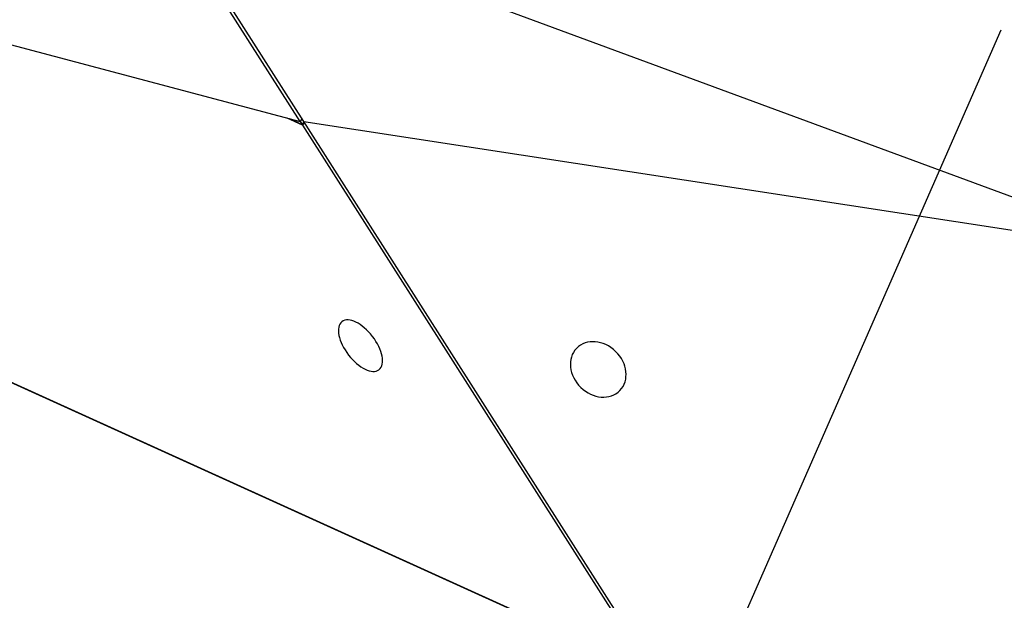
# Model space of a CAD drawing. Extents: x -75 to 75, y -39 to 39.
# Drawn here: x -42 to -40, y -18 to -17 of the extents above; entities that cross this region are included whole.
import ezdxf

# ---------------------------------------------------------------- set-up
doc = ezdxf.new("R2010")
doc.units = 0
doc.layers.get('0').update_dxf_attribs({"linetype": 'CONTINUOUS'})

msp = doc.modelspace()

# ---------------------------------------------------------------- linework, layer by layer
at = {"color": 0}
for points in [[(-39.0932, -17.7774), (-46.1639, -15.1702)], [(-39.0932, -17.7774), (-46.1639, -15.1702)], [(-39.0932, -17.7774), (-46.1639, -15.1702)], [(-39.0932, -17.7774), (-46.1639, -15.1702)], [(-39.0932, -17.7774), (-46.1639, -15.1702)], [(-39.0932, -17.7774), (-46.1639, -15.1702)], [(-39.0932, -17.7774), (-46.1639, -15.1702)], [(-39.0932, -17.7774), (-46.1639, -15.1702)], [(-39.0932, -17.7774), (-46.1639, -15.1702)], [(-39.0932, -17.7774), (-46.1639, -15.1702)], [(-39.0932, -17.7774), (-46.1639, -15.1702)], [(-39.0932, -17.7774), (-46.1639, -15.1702)], [(-39.0932, -17.7774), (-46.1639, -15.1702)], [(-39.0932, -17.7774), (-46.1639, -15.1702)], [(-39.0932, -17.7774), (-46.1639, -15.1702)], [(-39.0932, -17.7774), (-46.1639, -15.1702)], [(-39.0932, -17.7774), (-46.1639, -15.1702)], [(-39.0932, -17.7774), (-46.1639, -15.1702)], [(-39.0932, -17.7774), (-46.1639, -15.1702)], [(-39.0932, -17.7774), (-46.1639, -15.1702)], [(-39.0932, -17.7774), (-46.1639, -15.1702)], [(-39.0932, -17.7774), (-46.1639, -15.1702)], [(-39.0932, -17.7774), (-46.1639, -15.1702)], [(-39.0932, -17.7774), (-46.1639, -15.1702)], [(-39.0932, -17.7774), (-46.1639, -15.1702)], [(-39.0932, -17.7774), (-46.1639, -15.1702)], [(-39.0932, -17.7774), (-46.1639, -15.1702)], [(-39.0932, -17.7774), (-46.1639, -15.1702)], [(-39.0932, -17.7774), (-46.1639, -15.1702)], [(-39.0932, -17.7774), (-46.1639, -15.1702)], [(-39.0932, -17.7774), (-46.1639, -15.1702)], [(-39.0932, -17.7774), (-46.1639, -15.1702)], [(-39.0932, -17.7774), (-46.1639, -15.1702)], [(-39.0932, -17.7774), (-46.1639, -15.1702)], [(-39.0932, -17.7774), (-46.1639, -15.1702)], [(-39.0932, -17.7774), (-46.1639, -15.1702)], [(-39.0932, -17.7774), (-46.1639, -15.1702)], [(-39.0932, -17.7774), (-46.1639, -15.1702)], [(-39.0932, -17.7774), (-46.1639, -15.1702)], [(-39.0932, -17.7774), (-46.1639, -15.1702)], [(-39.0932, -17.7774), (-46.1639, -15.1702)], [(-39.0932, -17.7774), (-46.1639, -15.1702)], [(-49.0873, -15.2632), (-41.0339, -17.4019)], [(-49.0873, -15.2632), (-41.0339, -17.4019)], [(-49.0873, -15.2632), (-41.0339, -17.4019)], [(-49.0873, -15.2632), (-41.0339, -17.4019)], [(-49.0873, -15.2632), (-41.0339, -17.4019)], [(-49.0873, -15.2632), (-41.0339, -17.4019)], [(-49.0873, -15.2632), (-41.0339, -17.4019)], [(-49.0873, -15.2632), (-41.0339, -17.4019)], [(-49.0873, -15.2632), (-41.0339, -17.4019)], [(-49.0873, -15.2632), (-41.0339, -17.4019)], [(-49.0873, -15.2632), (-41.0339, -17.4019)], [(-49.0873, -15.2632), (-41.0339, -17.4019)], [(-49.0873, -15.2632), (-41.0339, -17.4019)], [(-49.0873, -15.2632), (-41.0339, -17.4019)], [(-49.0873, -15.2632), (-41.0339, -17.4019)], [(-49.0873, -15.2632), (-41.0339, -17.4019)], [(-49.0873, -15.2632), (-41.0339, -17.4019)], [(-49.0873, -15.2632), (-41.0339, -17.4019)], [(-49.0873, -15.2632), (-41.0339, -17.4019)], [(-49.0873, -15.2632), (-41.0339, -17.4019)], [(-49.0873, -15.2632), (-41.0339, -17.4019)], [(-40.3951, -18.4042), (-44.8214, -16.3961)], [(-40.3951, -18.4042), (-44.8214, -16.3961)], [(-40.3951, -18.4042), (-44.8214, -16.3961)], [(-40.3951, -18.4042), (-44.8214, -16.3961)], [(-40.3951, -18.4042), (-44.8214, -16.3961)], [(-40.3951, -18.4042), (-44.8214, -16.3961)], [(-40.3951, -18.4042), (-44.8214, -16.3961)], [(-40.3951, -18.4042), (-44.8214, -16.3961)], [(-40.3951, -18.4042), (-44.8214, -16.3961)], [(-40.3951, -18.4042), (-44.8214, -16.3961)], [(-40.3951, -18.4042), (-44.8214, -16.3961)], [(-40.3951, -18.4042), (-44.8214, -16.3961)], [(-40.3951, -18.4042), (-44.8214, -16.3961)], [(-40.3951, -18.4042), (-44.8214, -16.3961)], [(-40.3951, -18.4042), (-44.8214, -16.3961)], [(-40.3951, -18.4042), (-44.8214, -16.3961)], [(-40.3951, -18.4042), (-44.8214, -16.3961)], [(-40.3951, -18.4042), (-44.8214, -16.3961)], [(-40.3951, -18.4042), (-44.8214, -16.3961)], [(-40.3951, -18.4042), (-44.8214, -16.3961)], [(-40.3951, -18.4042), (-44.8214, -16.3961)], [(-44.8177, -16.3971), (-40.3958, -18.4032)], [(-44.8177, -16.3971), (-40.3958, -18.4032)], [(-44.8177, -16.3971), (-40.3958, -18.4032)], [(-44.8177, -16.3971), (-40.3958, -18.4032)], [(-44.8177, -16.3971), (-40.3958, -18.4032)], [(-44.8177, -16.3971), (-40.3958, -18.4032)], [(-44.8177, -16.3971), (-40.3958, -18.4032)], [(-44.8177, -16.3971), (-40.3958, -18.4032)], [(-44.8177, -16.3971), (-40.3958, -18.4032)], [(-44.8177, -16.3971), (-40.3958, -18.4032)], [(-44.8177, -16.3971), (-40.3958, -18.4032)], [(-44.8177, -16.3971), (-40.3958, -18.4032)], [(-44.8177, -16.3971), (-40.3958, -18.4032)], [(-44.8177, -16.3971), (-40.3958, -18.4032)], [(-44.8177, -16.3971), (-40.3958, -18.4032)], [(-44.8177, -16.3971), (-40.3958, -18.4032)], [(-44.8177, -16.3971), (-40.3958, -18.4032)], [(-44.8177, -16.3971), (-40.3958, -18.4032)], [(-44.8177, -16.3971), (-40.3958, -18.4032)], [(-44.8177, -16.3971), (-40.3958, -18.4032)], [(-44.8177, -16.3971), (-40.3958, -18.4032)], [(-41.0339, -17.4019), (-41.424, -16.7899)], [(-41.0339, -17.4019), (-41.424, -16.7899)], [(-41.0339, -17.4019), (-41.424, -16.7899)], [(-41.0339, -17.4019), (-41.424, -16.7899)], [(-41.0339, -17.4019), (-41.424, -16.7899)], [(-41.0339, -17.4019), (-41.424, -16.7899)], [(-41.0339, -17.4019), (-41.424, -16.7899)], [(-41.0339, -17.4019), (-41.424, -16.7899)], [(-41.0339, -17.4019), (-41.424, -16.7899)], [(-41.0339, -17.4019), (-41.424, -16.7899)], [(-41.0339, -17.4019), (-41.424, -16.7899)], [(-41.0339, -17.4019), (-41.424, -16.7899)], [(-41.0339, -17.4019), (-41.424, -16.7899)], [(-41.0339, -17.4019), (-41.424, -16.7899)], [(-41.0339, -17.4019), (-41.424, -16.7899)], [(-41.0339, -17.4019), (-41.424, -16.7899)], [(-41.0339, -17.4019), (-41.424, -16.7899)], [(-41.0339, -17.4019), (-41.424, -16.7899)], [(-41.0339, -17.4019), (-41.424, -16.7899)], [(-41.0339, -17.4019), (-41.424, -16.7899)], [(-41.0339, -17.4019), (-41.424, -16.7899)], [(-41.0273, -17.4019), (-41.3406, -16.9103)], [(-41.0273, -17.4019), (-41.3406, -16.9103)], [(-41.0273, -17.4019), (-41.3406, -16.9103)], [(-41.0273, -17.4019), (-41.3406, -16.9103)], [(-41.0273, -17.4019), (-41.3406, -16.9103)], [(-41.0273, -17.4019), (-41.3406, -16.9103)], [(-41.0273, -17.4019), (-41.3406, -16.9103)], [(-41.0273, -17.4019), (-41.3406, -16.9103)], [(-41.0273, -17.4019), (-41.3406, -16.9103)], [(-41.0273, -17.4019), (-41.3406, -16.9103)], [(-41.0273, -17.4019), (-41.3406, -16.9103)], [(-41.0273, -17.4019), (-41.3406, -16.9103)], [(-41.0273, -17.4019), (-41.3406, -16.9103)], [(-41.0273, -17.4019), (-41.3406, -16.9103)], [(-41.0273, -17.4019), (-41.3406, -16.9103)], [(-41.0273, -17.4019), (-41.3406, -16.9103)], [(-41.0273, -17.4019), (-41.3406, -16.9103)], [(-41.0273, -17.4019), (-41.3406, -16.9103)], [(-41.0273, -17.4019), (-41.3406, -16.9103)], [(-41.0273, -17.4019), (-41.3406, -16.9103)], [(-41.0273, -17.4019), (-41.3406, -16.9103)], [(-39.7605, -17.2361), (-47.6077, -35.1336)], [(-39.7605, -17.2361), (-47.6077, -35.1336)], [(-39.7605, -17.2361), (-47.6077, -35.1336)], [(-39.7605, -17.2361), (-47.6077, -35.1336)], [(-39.7605, -17.2361), (-47.6077, -35.1336)], [(-39.7605, -17.2361), (-47.6077, -35.1336)], [(-39.7605, -17.2361), (-47.6077, -35.1336)], [(-39.7605, -17.2361), (-47.6077, -35.1336)], [(-39.7605, -17.2361), (-47.6077, -35.1336)], [(-39.7605, -17.2361), (-47.6077, -35.1336)], [(-39.7605, -17.2361), (-47.6077, -35.1336)], [(-39.7605, -17.2361), (-47.6077, -35.1336)], [(-39.7605, -17.2361), (-47.6077, -35.1336)], [(-39.7605, -17.2361), (-47.6077, -35.1336)], [(-39.7605, -17.2361), (-47.6077, -35.1336)], [(-39.7605, -17.2361), (-47.6077, -35.1336)], [(-39.7605, -17.2361), (-47.6077, -35.1336)], [(-39.7605, -17.2361), (-47.6077, -35.1336)], [(-39.7605, -17.2361), (-47.6077, -35.1336)], [(-39.7605, -17.2361), (-47.6077, -35.1336)], [(-39.7605, -17.2361), (-47.6077, -35.1336)], [(-39.7605, -17.2361), (-39.7605, -17.2361)], [(-41.0577, -17.3956), (-41.0577, -17.3956)], [(-41.0299, -17.4082), (-41.0577, -17.3956)], [(-41.0299, -17.4082), (-41.0577, -17.3956)], [(-41.0299, -17.4082), (-41.0577, -17.3956)], [(-41.0299, -17.4082), (-41.0577, -17.3956)], [(-41.0299, -17.4082), (-41.0577, -17.3956)], [(-41.0299, -17.4082), (-41.0577, -17.3956)], [(-41.0299, -17.4082), (-41.0577, -17.3956)], [(-41.0299, -17.4082), (-41.0577, -17.3956)], [(-41.0299, -17.4082), (-41.0577, -17.3956)], [(-41.0299, -17.4082), (-41.0577, -17.3956)], [(-41.0299, -17.4082), (-41.0577, -17.3956)], [(-41.0299, -17.4082), (-41.0577, -17.3956)], [(-41.0299, -17.4082), (-41.0577, -17.3956)], [(-41.0299, -17.4082), (-41.0577, -17.3956)], [(-41.0299, -17.4082), (-41.0577, -17.3956)], [(-41.0299, -17.4082), (-41.0577, -17.3956)], [(-41.0299, -17.4082), (-41.0577, -17.3956)], [(-41.0299, -17.4082), (-41.0577, -17.3956)], [(-41.0299, -17.4082), (-41.0577, -17.3956)], [(-41.0299, -17.4082), (-41.0577, -17.3956)], [(-41.0299, -17.4082), (-41.0577, -17.3956)], [(-41.054, -17.3966), (-41.054, -17.3966), (-41.054, -17.3966), (-41.054, -17.3966), (-41.054, -17.3966), (-41.054, -17.3966), (-41.054, -17.3966), (-41.054, -17.3966), (-41.054, -17.3966), (-41.054, -17.3966), (-41.054, -17.3966), (-41.054, -17.3966), (-41.054, -17.3966), (-41.054, -17.3966), (-41.054, -17.3966), (-41.054, -17.3966), (-41.054, -17.3966), (-41.054, -17.3966), (-41.054, -17.3966), (-41.054, -17.3966), (-41.054, -17.3966), (-41.054, -17.3966), (-41.054, -17.3966), (-41.054, -17.3966), (-41.054, -17.3966), (-41.054, -17.3966), (-41.054, -17.3966), (-41.054, -17.3966), (-41.054, -17.3966), (-41.054, -17.3966), (-41.054, -17.3966), (-41.054, -17.3966), (-41.054, -17.3966), (-41.054, -17.3966), (-41.054, -17.3966), (-41.054, -17.3966), (-41.054, -17.3966), (-41.054, -17.3966), (-41.054, -17.3966), (-41.054, -17.3966), (-41.054, -17.3966), (-41.054, -17.3966), (-41.054, -17.3966), (-41.054, -17.3966), (-41.054, -17.3966), (-41.054, -17.3966), (-41.054, -17.3966), (-41.054, -17.3966), (-41.054, -17.3966), (-41.054, -17.3966), (-41.054, -17.3966), (-41.054, -17.3966), (-41.054, -17.3966), (-41.054, -17.3966), (-41.054, -17.3966), (-41.054, -17.3966), (-41.054, -17.3966), (-41.054, -17.3966), (-41.054, -17.3966), (-41.054, -17.3966), (-41.054, -17.3966), (-41.054, -17.3966), (-41.054, -17.3966), (-41.054, -17.3966), (-41.054, -17.3966), (-41.054, -17.3966), (-41.054, -17.3966), (-41.054, -17.3966), (-41.054, -17.3966), (-41.054, -17.3966), (-41.054, -17.3966), (-41.054, -17.3966), (-41.054, -17.3966), (-41.054, -17.3966), (-41.054, -17.3966), (-41.054, -17.3966), (-41.054, -17.3966), (-41.054, -17.3966), (-41.054, -17.3966), (-41.054, -17.3966), (-41.054, -17.3966), (-41.054, -17.3966), (-41.054, -17.3966), (-41.054, -17.3966), (-41.054, -17.3966), (-41.054, -17.3966), (-41.054, -17.3966), (-41.054, -17.3966), (-41.054, -17.3966), (-41.054, -17.3966), (-41.054, -17.3966), (-41.054, -17.3966), (-41.054, -17.3966), (-41.054, -17.3966), (-41.054, -17.3966), (-41.054, -17.3966), (-41.054, -17.3966), (-41.054, -17.3966), (-41.054, -17.3966), (-41.054, -17.3966), (-41.054, -17.3966), (-41.054, -17.3966), (-41.054, -17.3966), (-41.054, -17.3966), (-41.054, -17.3966), (-41.054, -17.3966), (-41.054, -17.3966), (-41.054, -17.3966), (-41.054, -17.3966), (-41.054, -17.3966), (-41.054, -17.3966), (-41.054, -17.3966), (-41.054, -17.3966), (-41.054, -17.3966), (-41.054, -17.3966), (-41.054, -17.3966), (-41.054, -17.3966), (-41.054, -17.3966), (-41.054, -17.3966), (-41.054, -17.3966), (-41.054, -17.3966), (-41.054, -17.3966), (-41.054, -17.3966), (-41.054, -17.3966), (-41.054, -17.3966), (-41.054, -17.3966), (-41.054, -17.3966), (-41.054, -17.3966), (-41.054, -17.3966), (-41.054, -17.3966), (-41.054, -17.3966), (-41.054, -17.3966), (-41.054, -17.3966), (-41.054, -17.3966), (-41.054, -17.3966), (-41.054, -17.3966), (-41.054, -17.3966), (-41.054, -17.3966), (-41.054, -17.3966), (-41.054, -17.3966), (-41.054, -17.3966), (-41.054, -17.3966), (-41.054, -17.3966), (-41.054, -17.3966), (-41.054, -17.3966), (-41.054, -17.3966), (-41.054, -17.3966), (-41.054, -17.3966), (-41.054, -17.3966), (-41.054, -17.3966), (-41.054, -17.3966), (-41.054, -17.3966), (-41.054, -17.3966), (-41.054, -17.3966), (-41.054, -17.3966), (-41.054, -17.3966), (-41.054, -17.3966), (-41.054, -17.3966), (-41.054, -17.3966), (-41.054, -17.3966), (-41.054, -17.3966), (-41.054, -17.3966), (-41.054, -17.3966), (-41.054, -17.3966), (-41.054, -17.3966), (-41.054, -17.3966), (-41.054, -17.3966), (-41.054, -17.3966), (-41.054, -17.3966), (-41.054, -17.3966), (-41.054, -17.3966), (-41.054, -17.3966), (-41.054, -17.3966), (-41.054, -17.3966), (-41.054, -17.3966), (-41.054, -17.3966), (-41.054, -17.3966), (-41.054, -17.3966), (-41.054, -17.3966), (-41.054, -17.3966), (-41.054, -17.3966), (-41.054, -17.3966), (-41.054, -17.3966), (-41.054, -17.3966), (-41.054, -17.3966), (-41.054, -17.3966), (-41.054, -17.3966), (-41.054, -17.3966), (-41.054, -17.3966), (-41.054, -17.3966), (-41.054, -17.3966), (-41.054, -17.3966), (-41.054, -17.3966), (-41.054, -17.3966), (-41.054, -17.3966), (-41.054, -17.3966), (-41.054, -17.3966), (-41.054, -17.3966), (-41.054, -17.3966), (-41.054, -17.3966), (-41.054, -17.3966), (-41.054, -17.3966), (-41.054, -17.3966), (-41.054, -17.3966), (-41.054, -17.3966), (-41.054, -17.3966), (-41.054, -17.3966), (-41.054, -17.3966), (-41.054, -17.3966), (-41.054, -17.3966), (-41.054, -17.3966), (-41.054, -17.3966), (-41.054, -17.3966), (-41.054, -17.3966), (-41.054, -17.3966), (-41.054, -17.3966), (-41.054, -17.3966), (-41.054, -17.3966), (-41.054, -17.3966), (-41.054, -17.3966), (-41.054, -17.3966), (-41.054, -17.3966), (-41.054, -17.3966), (-41.054, -17.3966), (-41.054, -17.3966), (-41.054, -17.3966), (-41.054, -17.3966)], [(-41.054, -17.3966), (-41.054, -17.3966)], [(-41.054, -17.3966), (-41.0305, -17.4072)], [(-41.054, -17.3966), (-41.0305, -17.4072)], [(-41.054, -17.3966), (-41.0305, -17.4072)], [(-41.054, -17.3966), (-41.0305, -17.4072)], [(-41.054, -17.3966), (-41.0305, -17.4072)], [(-41.054, -17.3966), (-41.0305, -17.4072)], [(-41.054, -17.3966), (-41.0305, -17.4072)], [(-41.054, -17.3966), (-41.0305, -17.4072)], [(-41.054, -17.3966), (-41.0305, -17.4072)], [(-41.054, -17.3966), (-41.0305, -17.4072)], [(-41.054, -17.3966), (-41.0305, -17.4072)], [(-41.054, -17.3966), (-41.0305, -17.4072)], [(-41.054, -17.3966), (-41.0305, -17.4072)], [(-41.054, -17.3966), (-41.0305, -17.4072)], [(-41.054, -17.3966), (-41.0305, -17.4072)], [(-41.054, -17.3966), (-41.0305, -17.4072)], [(-41.054, -17.3966), (-41.0305, -17.4072)], [(-41.054, -17.3966), (-41.0305, -17.4072)], [(-41.054, -17.3966), (-41.0305, -17.4072)], [(-41.054, -17.3966), (-41.0305, -17.4072)], [(-41.054, -17.3966), (-41.0305, -17.4072)], [(-41.0339, -17.4019), (-41.03, -17.3976)], [(-41.0339, -17.4019), (-41.03, -17.3976)], [(-41.0339, -17.4019), (-41.03, -17.3976)], [(-41.0339, -17.4019), (-41.03, -17.3976)], [(-41.0339, -17.4019), (-41.03, -17.3976)], [(-41.0339, -17.4019), (-41.03, -17.3976)], [(-41.0339, -17.4019), (-41.03, -17.3976)], [(-41.0339, -17.4019), (-41.03, -17.3976)], [(-41.0339, -17.4019), (-41.03, -17.3976)], [(-41.0339, -17.4019), (-41.03, -17.3976)], [(-41.0339, -17.4019), (-41.03, -17.3976)], [(-41.0339, -17.4019), (-41.03, -17.3976)], [(-41.0339, -17.4019), (-41.03, -17.3976)], [(-41.0339, -17.4019), (-41.03, -17.3976)], [(-41.0339, -17.4019), (-41.03, -17.3976)], [(-41.0339, -17.4019), (-41.03, -17.3976)], [(-41.0339, -17.4019), (-41.03, -17.3976)], [(-41.0339, -17.4019), (-41.03, -17.3976)], [(-41.0339, -17.4019), (-41.03, -17.3976)], [(-41.0339, -17.4019), (-41.03, -17.3976)], [(-41.0339, -17.4019), (-41.03, -17.3976)], [(-41.0339, -17.4019), (-41.0339, -17.4019)], [(-41.0339, -17.4019), (-41.0339, -17.4019)], [(-41.0339, -17.4019), (-41.0339, -17.4019)], [(-41.0339, -17.4019), (-41.0339, -17.4019)], [(-41.0339, -17.4019), (-41.0305, -17.4072)], [(-41.0339, -17.4019), (-41.0305, -17.4072)], [(-41.0339, -17.4019), (-41.0305, -17.4072)], [(-41.0339, -17.4019), (-41.0305, -17.4072)], [(-41.0339, -17.4019), (-41.0305, -17.4072)], [(-41.0339, -17.4019), (-41.0305, -17.4072)], [(-41.0339, -17.4019), (-41.0305, -17.4072)], [(-41.0339, -17.4019), (-41.0305, -17.4072)], [(-41.0339, -17.4019), (-41.0305, -17.4072)], [(-41.0339, -17.4019), (-41.0305, -17.4072)], [(-41.0339, -17.4019), (-41.0305, -17.4072)], [(-41.0339, -17.4019), (-41.0305, -17.4072)], [(-41.0339, -17.4019), (-41.0305, -17.4072)], [(-41.0339, -17.4019), (-41.0305, -17.4072)], [(-41.0339, -17.4019), (-41.0305, -17.4072)], [(-41.0339, -17.4019), (-41.0305, -17.4072)], [(-41.0339, -17.4019), (-41.0305, -17.4072)], [(-41.0339, -17.4019), (-41.0305, -17.4072)], [(-41.0339, -17.4019), (-41.0305, -17.4072)], [(-41.0339, -17.4019), (-41.0305, -17.4072)], [(-41.0339, -17.4019), (-41.0305, -17.4072)], [(-41.0305, -17.4072), (-41.0268, -17.4026)], [(-41.0305, -17.4072), (-41.0268, -17.4026)], [(-41.0305, -17.4072), (-41.0268, -17.4026)], [(-41.0305, -17.4072), (-41.0268, -17.4026)], [(-41.0305, -17.4072), (-41.0268, -17.4026)], [(-41.0305, -17.4072), (-41.0268, -17.4026)], [(-41.0305, -17.4072), (-41.0268, -17.4026)], [(-41.0305, -17.4072), (-41.0268, -17.4026)], [(-41.0305, -17.4072), (-41.0268, -17.4026)], [(-41.0305, -17.4072), (-41.0268, -17.4026)], [(-41.0305, -17.4072), (-41.0268, -17.4026)], [(-41.0305, -17.4072), (-41.0268, -17.4026)], [(-41.0305, -17.4072), (-41.0268, -17.4026)], [(-41.0305, -17.4072), (-41.0268, -17.4026)], [(-41.0305, -17.4072), (-41.0268, -17.4026)], [(-41.0305, -17.4072), (-41.0268, -17.4026)], [(-41.0305, -17.4072), (-41.0268, -17.4026)], [(-41.0305, -17.4072), (-41.0268, -17.4026)], [(-41.0305, -17.4072), (-41.0268, -17.4026)], [(-41.0305, -17.4072), (-41.0268, -17.4026)], [(-41.0305, -17.4072), (-41.0268, -17.4026)], [(-41.0305, -17.4072), (-41.0305, -17.4072)], [(-41.0305, -17.4072), (-41.0305, -17.4072)], [(-41.0305, -17.4072), (-41.0305, -17.4072)], [(-41.03, -17.3976), (-41.03, -17.3976)], [(-41.0262, -17.4036), (-41.0299, -17.4082)], [(-41.0262, -17.4036), (-41.0299, -17.4082)], [(-41.0262, -17.4036), (-41.0299, -17.4082)], [(-41.0262, -17.4036), (-41.0299, -17.4082)], [(-41.0262, -17.4036), (-41.0299, -17.4082)], [(-41.0262, -17.4036), (-41.0299, -17.4082)], [(-41.0262, -17.4036), (-41.0299, -17.4082)], [(-41.0262, -17.4036), (-41.0299, -17.4082)], [(-41.0262, -17.4036), (-41.0299, -17.4082)], [(-41.0262, -17.4036), (-41.0299, -17.4082)], [(-41.0262, -17.4036), (-41.0299, -17.4082)], [(-41.0262, -17.4036), (-41.0299, -17.4082)], [(-41.0262, -17.4036), (-41.0299, -17.4082)], [(-41.0262, -17.4036), (-41.0299, -17.4082)], [(-41.0262, -17.4036), (-41.0299, -17.4082)], [(-41.0262, -17.4036), (-41.0299, -17.4082)], [(-41.0262, -17.4036), (-41.0299, -17.4082)], [(-41.0262, -17.4036), (-41.0299, -17.4082)], [(-41.0262, -17.4036), (-41.0299, -17.4082)], [(-41.0262, -17.4036), (-41.0299, -17.4082)], [(-41.0262, -17.4036), (-41.0299, -17.4082)], [(-41.0299, -17.4082), (-41.0299, -17.4082)], [(-41.0299, -17.4082), (-41.0299, -17.4082)], [(-41.0299, -17.4082), (-40.3958, -18.4032)], [(-41.0299, -17.4082), (-40.3958, -18.4032)], [(-41.0299, -17.4082), (-40.3958, -18.4032)], [(-41.0299, -17.4082), (-40.3958, -18.4032)], [(-41.0299, -17.4082), (-40.3958, -18.4032)], [(-41.0299, -17.4082), (-40.3958, -18.4032)], [(-41.0299, -17.4082), (-40.3958, -18.4032)], [(-41.0299, -17.4082), (-40.3958, -18.4032)], [(-41.0299, -17.4082), (-40.3958, -18.4032)], [(-41.0299, -17.4082), (-40.3958, -18.4032)], [(-41.0299, -17.4082), (-40.3958, -18.4032)], [(-41.0299, -17.4082), (-40.3958, -18.4032)], [(-41.0299, -17.4082), (-40.3958, -18.4032)], [(-41.0299, -17.4082), (-40.3958, -18.4032)], [(-41.0299, -17.4082), (-40.3958, -18.4032)], [(-41.0299, -17.4082), (-40.3958, -18.4032)], [(-41.0299, -17.4082), (-40.3958, -18.4032)], [(-41.0299, -17.4082), (-40.3958, -18.4032)], [(-41.0299, -17.4082), (-40.3958, -18.4032)], [(-41.0299, -17.4082), (-40.3958, -18.4032)], [(-41.0299, -17.4082), (-40.3958, -18.4032)], [(-41.0299, -17.4082), (-41.0299, -17.4082)], [(-41.0273, -17.4019), (-41.0273, -17.4019)], [(-41.0273, -17.4019), (-30.5436, -19.0095)], [(-41.0273, -17.4019), (-30.5436, -19.0095)], [(-41.0273, -17.4019), (-30.5436, -19.0095)], [(-41.0273, -17.4019), (-30.5436, -19.0095)], [(-41.0273, -17.4019), (-30.5436, -19.0095)], [(-41.0273, -17.4019), (-30.5436, -19.0095)], [(-41.0273, -17.4019), (-30.5436, -19.0095)], [(-41.0273, -17.4019), (-30.5436, -19.0095)], [(-41.0273, -17.4019), (-30.5436, -19.0095)], [(-41.0273, -17.4019), (-30.5436, -19.0095)], [(-41.0273, -17.4019), (-30.5436, -19.0095)], [(-41.0273, -17.4019), (-30.5436, -19.0095)], [(-41.0273, -17.4019), (-30.5436, -19.0095)], [(-41.0273, -17.4019), (-30.5436, -19.0095)], [(-41.0273, -17.4019), (-30.5436, -19.0095)], [(-41.0273, -17.4019), (-30.5436, -19.0095)], [(-41.0273, -17.4019), (-30.5436, -19.0095)], [(-41.0273, -17.4019), (-30.5436, -19.0095)], [(-41.0273, -17.4019), (-30.5436, -19.0095)], [(-41.0273, -17.4019), (-30.5436, -19.0095)], [(-41.0273, -17.4019), (-30.5436, -19.0095)], [(-41.0273, -17.4019), (-41.0273, -17.4019)], [(-41.0273, -17.4019), (-41.0273, -17.4019)], [(-40.3892, -18.4032), (-41.0273, -17.4019)], [(-40.3892, -18.4032), (-41.0273, -17.4019)], [(-40.3892, -18.4032), (-41.0273, -17.4019)], [(-40.3892, -18.4032), (-41.0273, -17.4019)], [(-40.3892, -18.4032), (-41.0273, -17.4019)], [(-40.3892, -18.4032), (-41.0273, -17.4019)], [(-40.3892, -18.4032), (-41.0273, -17.4019)], [(-40.3892, -18.4032), (-41.0273, -17.4019)], [(-40.3892, -18.4032), (-41.0273, -17.4019)], [(-40.3892, -18.4032), (-41.0273, -17.4019)], [(-40.3892, -18.4032), (-41.0273, -17.4019)], [(-40.3892, -18.4032), (-41.0273, -17.4019)], [(-40.3892, -18.4032), (-41.0273, -17.4019)], [(-40.3892, -18.4032), (-41.0273, -17.4019)], [(-40.3892, -18.4032), (-41.0273, -17.4019)], [(-40.3892, -18.4032), (-41.0273, -17.4019)], [(-40.3892, -18.4032), (-41.0273, -17.4019)], [(-40.3892, -18.4032), (-41.0273, -17.4019)], [(-40.3892, -18.4032), (-41.0273, -17.4019)], [(-40.3892, -18.4032), (-41.0273, -17.4019)], [(-40.3892, -18.4032), (-41.0273, -17.4019)], [(-41.0268, -17.4026), (-41.0268, -17.4026)], [(-41.0262, -17.4036), (-41.0262, -17.4036)], [(-40.8908, -17.8529), (-40.8908, -17.8529), (-40.8885, -17.8508), (-40.8869, -17.8485), (-40.8855, -17.8457), (-40.8848, -17.8428), (-40.8842, -17.8394), (-40.8841, -17.8359), (-40.8843, -17.832), (-40.8851, -17.8281), (-40.886, -17.8237), (-40.8874, -17.8195), (-40.889, -17.815), (-40.8911, -17.8106), (-40.8934, -17.806), (-40.8962, -17.8015), (-40.8991, -17.797), (-40.9026, -17.7925), (-40.9026, -17.7925), (-40.9061, -17.7879), (-40.9097, -17.7839), (-40.9134, -17.7801), (-40.9173, -17.7767), (-40.921, -17.7735), (-40.9249, -17.7708), (-40.9287, -17.7684), (-40.9326, -17.7665), (-40.9362, -17.7648), (-40.9398, -17.7636), (-40.9432, -17.7628), (-40.9467, -17.7625), (-40.9498, -17.7625), (-40.9528, -17.7631), (-40.9555, -17.7641), (-40.958, -17.7658), (-40.958, -17.7658), (-40.96, -17.7676), (-40.9616, -17.77), (-40.9628, -17.7726), (-40.9638, -17.7757), (-40.9642, -17.7789), (-40.9643, -17.7826), (-40.964, -17.7864), (-40.9635, -17.7905), (-40.9624, -17.7946), (-40.9611, -17.7989), (-40.9594, -17.8033), (-40.9575, -17.8079), (-40.955, -17.8124), (-40.9524, -17.817), (-40.9494, -17.8215), (-40.9462, -17.8262), (-40.9462, -17.8262), (-40.9424, -17.8305), (-40.9388, -17.8345), (-40.9349, -17.8382), (-40.9313, -17.8417), (-40.9274, -17.8447), (-40.9235, -17.8475), (-40.9196, -17.8499), (-40.916, -17.852), (-40.9122, -17.8535), (-40.9086, -17.8547), (-40.9051, -17.8555), (-40.9019, -17.8559), (-40.8987, -17.8558), (-40.8958, -17.8553), (-40.8931, -17.8543), (-40.8908, -17.8529)], [(-40.4528, -17.8908), (-40.4528, -17.8908), (-40.4496, -17.8871), (-40.4471, -17.8833), (-40.445, -17.8792), (-40.4435, -17.875), (-40.4423, -17.8703), (-40.4417, -17.8658), (-40.4414, -17.861), (-40.4419, -17.8564), (-40.4425, -17.8515), (-40.4437, -17.8467), (-40.4453, -17.8419), (-40.4476, -17.8372), (-40.45, -17.8325), (-40.453, -17.8281), (-40.4564, -17.8238), (-40.4605, -17.8198), (-40.4605, -17.8198), (-40.4646, -17.8159), (-40.469, -17.8126), (-40.4735, -17.8097), (-40.4783, -17.8073), (-40.483, -17.8052), (-40.4878, -17.8037), (-40.4926, -17.8026), (-40.4976, -17.8022), (-40.5022, -17.8019), (-40.507, -17.8022), (-40.5115, -17.8029), (-40.5161, -17.8043), (-40.5203, -17.8059), (-40.5244, -17.8082), (-40.5281, -17.8109), (-40.5317, -17.8142), (-40.5317, -17.8142), (-40.5347, -17.8176), (-40.5372, -17.8214), (-40.5393, -17.8255), (-40.5409, -17.8298), (-40.542, -17.8342), (-40.5426, -17.8388), (-40.5428, -17.8436), (-40.5426, -17.8484), (-40.5417, -17.8532), (-40.5405, -17.858), (-40.5388, -17.8628), (-40.5368, -17.8676), (-40.5341, -17.8721), (-40.5312, -17.8767), (-40.5278, -17.881), (-40.524, -17.8852), (-40.524, -17.8852), (-40.5196, -17.8888), (-40.5153, -17.8921), (-40.5106, -17.8949), (-40.5061, -17.8974), (-40.5012, -17.8993), (-40.4964, -17.9008), (-40.4916, -17.9019), (-40.4868, -17.9026), (-40.4819, -17.9026), (-40.4772, -17.9023), (-40.4726, -17.9016), (-40.4682, -17.9004), (-40.4639, -17.8986), (-40.4599, -17.8965), (-40.4562, -17.8938), (-40.4528, -17.8908)]]:
    msp.add_lwpolyline(points, dxfattribs=at)

doc.saveas('drawing.dxf')
